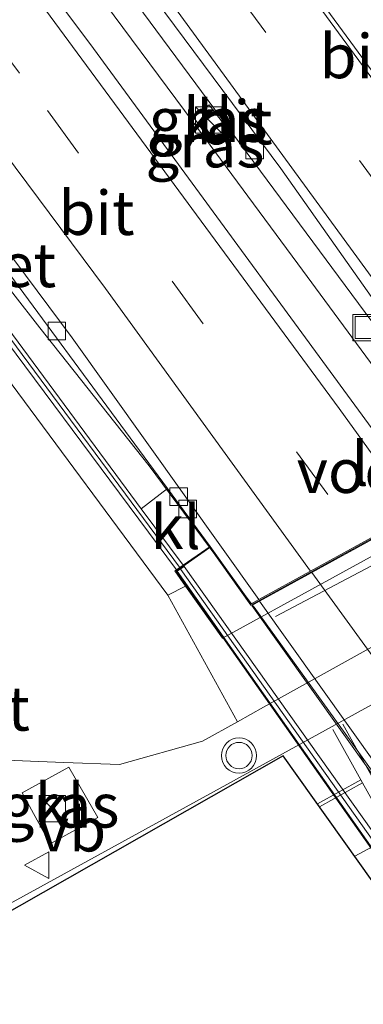
# Model space of a CAD drawing. Units: metres. Extents: x 189998 to 195111, y 550000 to 556253.
# Drawn here: x 191660 to 191680, y 553247 to 553303 of the extents above; entities that cross this region are included whole.
import ezdxf
from ezdxf.enums import TextEntityAlignment as Align

# ---------------------------------------------------------------- set-up
doc = ezdxf.new("R2010")
doc.units = ezdxf.units.M
doc.linetypes.add('VW-3-9_STREEP', pattern=[12, 3, -9])
doc.layers.get('0').update_dxf_attribs({"lineweight": 25})
for name, color, linetype, lineweight in [('B-ME-BV-GELEIDECONSTRUCTIE-GELEIDERAIL-L-B1', 213, 'BV-GELEIDERAIL', 18), ('B-ME-BV-GELEIDECONSTRUCTIE-GELEIDERAIL-L-B2', 213, 'BV-GELEIDERAIL', 18), ('B-ME-GW-KRUINLIJN-L-B1', 93, 'Continuous', 18), ('B-ME-GW-TEENLIJN-L-B1', 93, 'Continuous', 18), ('B-ME-IE-GRASLAND-GV-B6', 93, 'Continuous', 18), ('B-ME-IE-INRICHTINGSELEMENT-S-B1', 253, 'Continuous', 18), ('B-ME-IE-MEUBILAIR_WEGMEUBILAIR-LIJNVERLICHT-L-B1', 8, 'VW-LIJNV', 18), ('B-ME-KG-KADASTRAAL-OPNAMEDTMGRENS-L-B1', 10, 'Continuous', 25), ('B-ME-KW-GELUIDSWERING-GV-B6', 8, 'Continuous', 18), ('B-ME-KW-GELUIDSWERING-GV-B7', 8, 'Continuous', 18), ('B-ME-KW-LANDHOOFD-GV-B6', 173, 'Continuous', 18), ('B-ME-KW-SCHERM-L-B1', 8, 'Continuous', 18), ('B-ME-KW-SCHERM-L-B2', 8, 'Continuous', 18), ('B-ME-KW-VIADUCT-GV-B7', 173, 'Continuous', 18), ('B-ME-KW-VOEGOVERGANG-L-B2', 8, 'Continuous', 18), ('B-ME-OB-BEKLEDING-GV-B6', 253, 'Continuous', 18), ('B-ME-VH-VERH_SOORT-BETON-OVERIG-GV-B6', 8, 'IE-TERREINAFSCHEIDING-NATUURLIJK-HOUTWAL', 18), ('B-ME-VH-VERH_SOORT-BETON-OVERIG-GV-B7', 8, 'IE-TERREINAFSCHEIDING-NATUURLIJK-HOUTWAL', 18), ('B-ME-VH-VERH_SOORT-BITUMEN-GV-B6', 8, 'IE-TERREINAFSCHEIDING-NATUURLIJK-HOUTWAL', 18), ('B-ME-VH-VERH_SOORT-BITUMEN-GV-B7', 8, 'IE-TERREINAFSCHEIDING-NATUURLIJK-HOUTWAL', 18), ('B-ME-VH-VERH_SOORT-KLINKERS-GV-B6', 8, 'IE-TERREINAFSCHEIDING-NATUURLIJK-HOUTWAL', 18), ('B-ME-VV-KOLK-S-B1', 8, 'Continuous', 18), ('B-ME-VW-MARKERING-39STREEP-015-L-B1', 255, 'VW-3-9_STREEP', 18), ('B-ME-VW-MARKERING-STREEP-015-L-B1', 7, 'Continuous', 18), ('B-ME-VW-MARKERING-STREEP-015-L-B2', 7, 'Continuous', 18), ('B-ME-VW-MEUBILAIR_WEGMEUBILAIR-VERKEERSBORD-S-B1', 8, 'Continuous', 18), ('B-ME-VW-MEUBILAIR_WEGMEUBILAIR-VERKEERSLICHT-S-B1', 13, 'Continuous', 18)]:
    doc.layers.add(name, color=color, linetype=linetype, lineweight=lineweight)
doc.styles.add('NLCS-ISO', font='NLCS-ISO.TTF')
doc.linetypes.add('BV-GELEIDERAIL', pattern='A,10,-3,[108,NLCS.SHX,S=1,R=0,X=0,Y=0],-3', length=16)
doc.linetypes.add('IE-TERREINAFSCHEIDING-NATUURLIJK-HOUTWAL', pattern='A,7,-1.5,[67,NLCS.SHX,S=0.75,R=45,X=0,Y=0],-1.5,7,-1.5,[70,NLCS.SHX,S=0.75,R=0,X=0,Y=0],-1.5', length=20)
doc.linetypes.add('VW-LIJNV', pattern='A,0,-5,[102,NLCS.SHX,S=1,R=0,X=-0.625,Y=0],2.5,-0.5,[69,NLCS.SHX,S=0.5,R=0,X=0,Y=0],-0.5,2.5,[102,NLCS.SHX,S=1,R=180,X=0.625,Y=0],-5', length=16)

# ---------------------------------------------------------------- blocks, each defined once
blk = doc.blocks.new('kast')
blk.add_line((-0.75, -0.75), (0.75, 0.75))
blk.add_lwpolyline([(-0.75, 0.75), (0.75, 0.75), (0.75, -0.75), (-0.75, -0.75)], close=True)
blk = doc.blocks.new('put')
for p, q in [((0.75, 0.75), (-0.75, 0.75)), ((-0.75, 0.75), (-0.75, -0.75)), ((0.75, -0.75), (0.75, 0.75)), ((-0.75, -0.75), (0.75, -0.75))]:
    blk.add_line(p, q)
blk.add_lwpolyline([(-0.625, 0.625), (0.625, 0.625), (0.625, -0.625), (-0.625, -0.625)], close=True)
blk = doc.blocks.new('verkeersbord')
for p, q in [((0, 0.75), (-0.75, -0.625)), ((0.75, -0.625), (0, 0.75)), ((-0.75, -0.625), (0.75, -0.625))]:
    blk.add_line(p, q)
blk = doc.blocks.new('verkeerslicht')
for radius in [1, 0.75]:
    blk.add_circle((0, 0), radius)
blk = doc.blocks.new('kolk')
blk.add_lwpolyline([(-0.5, -0.5), (0.5, -0.5), (0.5, 0.5), (-0.5, 0.5)], close=True)

msp = doc.modelspace()

# ---------------------------------------------------------------- linework, layer by layer
at = {"layer": 'B-ME-BV-GELEIDECONSTRUCTIE-GELEIDERAIL-L-B1'}
for points in [[(191656.462, 553315.86, 6.297), (191658.192, 553313.546, 6.3), (191664.164, 553305.524, 6.391), (191670.129, 553297.498, 6.427), (191676.072, 553289.456, 6.485), (191682.006, 553281.406, 6.524), (191685.399, 553276.731, 6.527)], [(191644.705, 553307.711, 5.966), (191649.229, 553301.669, 5.957), (191655.247, 553293.679, 5.992), (191661.417, 553285.809, 6.133), (191667.636, 553277.975, 6.21), (191673.429, 553270.163, 6.264)]]:
    msp.add_polyline3d(points, dxfattribs=at)
at = {"layer": 'B-ME-BV-GELEIDECONSTRUCTIE-GELEIDERAIL-L-B2'}
msp.add_polyline3d([(191673.507, 553270.059, 6.265), (191673.589, 553269.948, 6.265), (191679.44, 553261.848, 6.276), (191685.273, 553253.723, 6.292), (191691.044, 553245.555, 6.276), (191696.811, 553237.386, 6.291), (191697.114, 553236.955, 6.291)], dxfattribs=at)
at = {"layer": 'B-ME-GW-KRUINLIJN-L-B1'}
msp.add_polyline3d([(191668.696, 553270.644, 5.307), (191659.468, 553283.096, 5.323), (191644.629, 553303.15, 5.167), (191642.335, 553306.081, 4.822)], dxfattribs=at)
at = {"layer": 'B-ME-GW-TEENLIJN-L-B1'}
msp.add_polyline3d([(191683.358, 553334.516, 0.095), (191709.382, 553300.807, 0.212), (191712.211, 553296.794, 0.184), (191713.0944, 553295.4874, -0.026), (191714.8426, 553292.9496, -0.0831), (191716.3872, 553291.1438, -0.0982), (191717.4653, 553289.9882, -0.1629), (191717.9735, 553289.5033, -0.1408), (191717.9197, 553288.4257, -0.0524), (191717.6593, 553287.9529, -0.1039), (191713.786, 553285.9165, -0.0234), (191710.8153, 553284.1675, 0.0174), (191706.5533, 553281.9279, -0.0155), (191704.235, 553280.7907, 0.0146), (191702.549, 553279.788, 0.054), (191692.7353, 553274.6101, 0.0399), (191683.0624, 553269.2394, 0.0259), (191674.125, 553264.275, 0.013), (191672.645, 553263.439, 0.057), (191670.65, 553262.354, 0.004), (191665.9405, 553261.0205, -0.077), (191662.7848, 553261.1392, -0.09), (191658.5047, 553261.3164, -0.144)], dxfattribs=at)
at = {"layer": 'B-ME-IE-GRASLAND-GV-B6'}
for points in [[(191686.8968, 553277.5311, 5.7892), (191683.5296, 553275.6866, 5.9444), (191664.245, 553301.947, 5.767), (191654.6955, 553314.6472, 5.6847), (191657.6259, 553316.6587, 5.6392), (191661.36, 553311.712, 5.675), (191681.746, 553284.203, 5.752), (191682.08, 553283.968, 5.69), (191685.651, 553279.23, 5.786), (191686.8968, 553277.5311, 5.7892)], [(191667.179, 553275.547, 5.67), (191643.834, 553307.12, 5.524), (191645.43, 553308.203, 5.267), (191668.675, 553276.687, 5.686), (191667.179, 553275.547, 5.67)], [(191669.171, 553272.076, 5.464), (191669.088, 553272.018, 5.452), (191669.699, 553271.15, 4.899), (191668.696, 553270.644, 5.307), (191659.468, 553283.096, 5.323), (191644.629, 553303.15, 5.167), (191642.335, 553306.081, 4.822), (191643.351, 553306.753, 5.524), (191669.171, 553272.076, 5.464)], [(191672.645, 553263.439, 0.057), (191670.65, 553262.354, 0.004), (191665.9405, 553261.0205, -0.077), (191662.7848, 553261.1392, -0.09), (191658.5047, 553261.3164, -0.144), (191655.8089, 553262.7932, -0.127), (191652.755, 553265.384, -0.093), (191642.359, 553279.399, -0.216), (191629.601, 553297.254, -0.129), (191642.335, 553306.081, 4.822), (191644.629, 553303.15, 5.167), (191659.468, 553283.096, 5.323), (191668.696, 553270.644, 5.307), (191672.645, 553263.439, 0.057)], [(191671.044, 553298.471, 5.768), (191670.13, 553297.795, 5.744), (191670.866, 553296.767, 5.75), (191671.833, 553297.425, 5.771), (191671.044, 553298.471, 5.768)], [(191672.645, 553263.439, 0.057), (191674.125, 553264.275, 0.013), (191683.0624, 553269.2394, 0.0259), (191684.5719, 553266.7756, -0.2208), (191671.6663, 553259.6758, -0.2259), (191658.526, 553252.4842, -0.2344), (191657.9458, 553252.519, -0.2273), (191657.606, 553252.7509, -0.2256), (191646.1078, 553270.2578, -0.0685), (191645.6034, 553271.2587, -0.0624), (191639.5953, 553280.5048, 0.0738), (191628.9102, 553296.7752, 0.284), (191629.601, 553297.254, -0.129), (191642.359, 553279.399, -0.216), (191652.755, 553265.384, -0.093), (191655.8089, 553262.7932, -0.127), (191658.5047, 553261.3164, -0.144), (191662.7848, 553261.1392, -0.09), (191665.9405, 553261.0205, -0.077), (191670.65, 553262.354, 0.004), (191672.645, 553263.439, 0.057)], [(191663.0611, 553260.8736, 0.1027), (191660.4053, 553259.4205, 0.0426), (191661.9905, 553256.5208, 0.0316), (191664.703, 553258.0181, 0.0658), (191663.0611, 553260.8736, 0.1027)]]:
    msp.add_polyline3d(points, dxfattribs=at)
at = {"layer": 'B-ME-IE-MEUBILAIR_WEGMEUBILAIR-LIJNVERLICHT-L-B1'}
msp.add_polyline3d([(191674.806, 553269.426, 4.272), (191680.594, 553272.465, 4.42), (191686.284, 553275.531, 4.544), (191692.036, 553278.628, 4.639), (191697.744, 553281.699, 4.802)], dxfattribs=at)
at = {"layer": 'B-ME-KG-KADASTRAAL-OPNAMEDTMGRENS-L-B1'}
msp.add_polyline3d([(191650.9937, 553221.525, -0.122), (191666.6456, 553230.2389, -0.127), (191667.4325, 553229.9312, -0.1272), (191668.2178, 553229.6242, -0.1274), (191668.2632, 553229.6492, -0.1274), (191669.159, 553230.1419, -0.1277), (191670.7049, 553230.3058, -0.1281), (191671.3119, 553230.3701, -0.1283), (191673.2519, 553230.8552, -0.1289), (191674.892, 553231.6387, -0.1294), (191677.2527, 553233.0209, -0.1302), (191679.5797, 553234.9715, -0.131), (191682.9722, 553237.977, -0.1323), (191688.9865, 553242.1296, -0.1343), (191685.284, 553247.4399, -0.0362), (191685.16, 553247.6178, 0.0803), (191681.3317, 553252.9849, 0.1223), (191681.1989, 553253.1711, 0.0208), (191675.2481, 553261.5139, -0.195), (191658.8516, 553252.21, -0.1912)], dxfattribs=at)
at = {"layer": 'B-ME-KW-GELUIDSWERING-GV-B6'}
msp.add_polyline3d([(191669.171, 553272.076, 5.464), (191643.351, 553306.753, 5.524), (191643.834, 553307.12, 5.524), (191667.179, 553275.547, 5.67), (191669.562, 553272.349, 5.522), (191669.171, 553272.076, 5.464)], dxfattribs=at)
at = {"layer": 'B-ME-KW-GELUIDSWERING-GV-B7'}
msp.add_polyline3d([(191669.619, 553272.266, 5.522), (191697.537, 553233.048, 5.724), (191696.954, 553232.642, 5.735), (191669.227, 553271.996, 5.559), (191669.619, 553272.266, 5.522)], dxfattribs=at)
at = {"layer": 'B-ME-KW-LANDHOOFD-GV-B6'}
msp.add_polyline3d([(191669.171, 553272.076, 5.464), (191669.562, 553272.349, 5.522), (191671.094, 553273.405, 5.739), (191673.4197, 553270.1451, 5.7059), (191673.8585, 553270.3857, 5.7163), (191683.5296, 553275.6866, 5.9444), (191686.8968, 553277.5311, 5.7892), (191687.0593, 553277.6204, 5.8202), (191701.0111, 553285.2685, 6.3567), (191701.1052, 553285.3201, 6.3589), (191698.3742, 553289.19, 6.3123), (191699.8318, 553290.0869, 6.3784), (191700.1178, 553290.2629, 6.3914), (191700.4841, 553290.4883, 6.4081), (191701.1475, 553289.5002, 6.098), (191703.7021, 553285.6955, 3.0893), (191700.12, 553283.71, 3.066), (191671.786, 553268.189, 3.01), (191669.699, 553271.15, 4.899), (191669.088, 553272.018, 5.452), (191669.171, 553272.076, 5.464)], dxfattribs=at)
at = {"layer": 'B-ME-KW-SCHERM-L-B1'}
msp.add_line((191643.578, 553306.926, 8.739), (191669.342, 553272.228, 8.516), dxfattribs=at)
at = {"layer": 'B-ME-KW-SCHERM-L-B2'}
msp.add_line((191669.434, 553272.095, 8.516), (191697.233, 553232.871, 8.785), dxfattribs=at)
at = {"layer": 'B-ME-KW-VIADUCT-GV-B7'}
msp.add_polyline3d([(191697.366, 553283.214, 6.269), (191701.1894, 553285.2926, 6.368), (191698.4606, 553289.1684, 6.3122), (191700.4868, 553290.3896, 6.4467), (191714.8764, 553270.0499, 6.4388), (191729.5152, 553249.482, 6.4375), (191727.6448, 553248.0753, 6.3203), (191724.8642, 553252.2763, 6.347), (191720.767, 553250.072, 6.258), (191697.086, 553236.868, 5.775), (191699.046, 553234.039, 5.693), (191696.9441, 553232.5713, 5.7366), (191669.159, 553272.004, 5.452), (191671.08, 553273.336, 5.679), (191673.401, 553270.077, 5.706), (191697.366, 553283.214, 6.269)], dxfattribs=at)
at = {"layer": 'B-ME-KW-VOEGOVERGANG-L-B2'}
msp.add_polyline3d([(191701.1894, 553285.2926, 6.368), (191697.366, 553283.214, 6.269), (191687.2908, 553277.691, 6.0323), (191673.401, 553270.077, 5.706)], dxfattribs=at)
at = {"layer": 'B-ME-OB-BEKLEDING-GV-B6'}
msp.add_polyline3d([(191672.645, 553263.439, 0.057), (191668.696, 553270.644, 5.307), (191669.699, 553271.15, 4.899), (191671.786, 553268.189, 3.01), (191700.12, 553283.71, 3.066), (191703.7021, 553285.6955, 3.0893), (191706.5533, 553281.9279, -0.0155), (191704.235, 553280.7907, 0.0146), (191702.549, 553279.788, 0.054), (191692.7353, 553274.6101, 0.0399), (191683.0624, 553269.2394, 0.0259), (191674.125, 553264.275, 0.013), (191672.645, 553263.439, 0.057)], dxfattribs=at)
at = {"layer": 'B-ME-VH-VERH_SOORT-BETON-OVERIG-GV-B6'}
msp.add_polyline3d([(191645.8784, 553308.5375, 5.4249), (191663.254, 553285.254, 5.545), (191673.8585, 553270.3857, 5.7163), (191673.4197, 553270.1451, 5.7059), (191671.094, 553273.405, 5.739), (191668.675, 553276.687, 5.686), (191645.43, 553308.203, 5.267), (191645.8784, 553308.5375, 5.4249)], dxfattribs=at)
at = {"layer": 'B-ME-VH-VERH_SOORT-BETON-OVERIG-GV-B7'}
msp.add_polyline3d([(191697.537, 553237.177, 5.784), (191697.109, 553236.938, 5.775), (191673.464, 553270.054, 5.706), (191673.907, 553270.297, 5.716), (191697.537, 553237.177, 5.784)], dxfattribs=at)
at = {"layer": 'B-ME-VH-VERH_SOORT-BITUMEN-GV-B6'}
for points in [[(191658.4401, 553317.2247, 5.7261), (191670.3493, 553325.4888, 6.0769), (191677.63, 553315.808, 6.15), (191695.09, 553292.079, 6.256), (191697.9692, 553289.2773, 6.194), (191701.0111, 553285.2685, 6.3567), (191687.0593, 553277.6204, 5.8202), (191685.966, 553279.5, 5.833), (191675.105, 553294.867, 5.804), (191659.665, 553315.609, 5.739), (191658.4401, 553317.2247, 5.7261)], [(191658.4401, 553317.2247, 5.7261), (191659.665, 553315.609, 5.739), (191675.105, 553294.867, 5.804), (191685.966, 553279.5, 5.833), (191687.0593, 553277.6204, 5.8202), (191686.8968, 553277.5311, 5.7892), (191685.651, 553279.23, 5.786), (191682.08, 553283.968, 5.69), (191681.746, 553284.203, 5.752), (191661.36, 553311.712, 5.675), (191657.6259, 553316.6587, 5.6392), (191658.4401, 553317.2247, 5.7261)], [(191645.8784, 553308.5375, 5.4249), (191654.6955, 553314.6472, 5.6847), (191664.245, 553301.947, 5.767), (191683.5296, 553275.6866, 5.9444), (191673.8585, 553270.3857, 5.7163), (191663.254, 553285.254, 5.545), (191645.8784, 553308.5375, 5.4249)], [(191694.2943, 553272.1241, -0.217), (191708.3612, 553279.8628, -0.2115), (191714.3999, 553271.4355, 0.0372), (191681.1989, 553253.1711, 0.0208), (191675.2481, 553261.5139, -0.195), (191658.8516, 553252.21, -0.1912)], [(191658.526, 553252.4842, -0.2344), (191671.6663, 553259.6758, -0.2259), (191684.5719, 553266.7756, -0.2208), (191694.2943, 553272.1241, -0.217)]]:
    msp.add_polyline3d(points, dxfattribs=at)
at = {"layer": 'B-ME-VH-VERH_SOORT-BITUMEN-GV-B7'}
msp.add_polyline3d([(191697.537, 553237.177, 5.784), (191673.907, 553270.297, 5.716), (191683.586, 553275.603, 5.945), (191707.208, 553242.569, 5.982), (191697.537, 553237.177, 5.784)], dxfattribs=at)
at = {"layer": 'B-ME-VH-VERH_SOORT-KLINKERS-GV-B6'}
for points in [[(191671.044, 553298.471, 5.768), (191671.833, 553297.425, 5.771), (191670.866, 553296.767, 5.75), (191670.13, 553297.795, 5.744), (191671.044, 553298.471, 5.768)], [(191667.179, 553275.547, 5.67), (191668.675, 553276.687, 5.686), (191671.094, 553273.405, 5.739), (191669.562, 553272.349, 5.522), (191667.179, 553275.547, 5.67)], [(191663.0611, 553260.8736, 0.1027), (191664.703, 553258.0181, 0.0658), (191661.9905, 553256.5208, 0.0316), (191660.4053, 553259.4205, 0.0426), (191663.0611, 553260.8736, 0.1027)]]:
    msp.add_polyline3d(points, dxfattribs=at)
at = {"layer": 'B-ME-VW-MARKERING-39STREEP-015-L-B1'}
for points in [[(191661.6476, 553319.4504, 5.8055), (191672.4875, 553305.0001, 5.9007), (191690.9578, 553279.7575, 5.9745)], [(191651.2491, 553312.259, 5.6047), (191661.8443, 553298.1478, 5.6929), (191679.7694, 553273.6256, 5.7473)], [(191712.5328, 553274.0411, -0.0451), (191681.9858, 553257.2766, -0.0564), (191681.4425, 553256.9824, -0.0573), (191679.312, 553255.8164, -0.0636)]]:
    msp.add_polyline3d(points, dxfattribs=at)
at = {"layer": 'B-ME-VW-MARKERING-STREEP-015-L-B1'}
for p, q in [((191677.1879, 553258.7944, -0.1347), (191679.6652, 553260.1539, -0.1355)), ((191677.3058, 553258.629, -0.1309), (191679.7599, 553259.9848, -0.1345))]:
    msp.add_line(p, q, dxfattribs=at)
for points in [[(191694.1452, 553281.5048, 6.0711), (191692.8347, 553283.334, 6.0714), (191671.269, 553312.6855, 5.9665), (191664.6412, 553321.5278, 5.9072)], [(191693.9301, 553281.3868, 6.0647), (191692.6235, 553283.2125, 6.065), (191671.0382, 553312.5723, 5.9599), (191664.4346, 553321.3845, 5.901)], [(191688.0029, 553278.1377, 5.8888), (191669.4273, 553303.5207, 5.8107), (191658.906, 553317.548, 5.7217)], [(191682.7368, 553275.252, 5.8234), (191678.4207, 553281.241, 5.8198), (191658.0561, 553308.8413, 5.7345), (191654.0205, 553314.1795, 5.6942)], [(191676.8038, 553272.0001, 5.6636), (191665.1363, 553288.04, 5.632), (191648.5029, 553310.3561, 5.5241)], [(191678.0631, 553263.0126, -0.1875), (191679.6652, 553260.1539, -0.1355), (191679.7599, 553259.9848, -0.1345), (191681.4425, 553256.9824, -0.0573), (191683.0008, 553254.2019, 0.0219)], [(191678.6369, 553263.3171, -0.1881), (191680.2246, 553260.4534, -0.1362), (191680.3194, 553260.2824, -0.1309), (191681.9858, 553257.2766, -0.0564), (191683.5297, 553254.4919, 0.0245)]]:
    msp.add_polyline3d(points, dxfattribs=at)
at = {"layer": 'B-ME-VW-MARKERING-STREEP-015-L-B2'}
msp.add_polyline3d([(191700.5148, 553238.8372, 5.6666), (191684.5976, 553261.2856, 5.6847), (191676.8636, 553271.9178, 5.6637)], dxfattribs=at)

# ---------------------------------------------------------------- block references
at = {"layer": 'B-ME-IE-INRICHTINGSELEMENT-S-B1', "rotation": 90}
for name, p in [('kast', (191671.015, 553297.6078, 5.7507)), ('put', (191679.952, 553285.824, 5.883)), ('kast', (191662.1189, 553258.514, 0.0398))]:
    msp.add_blockref(name, p, dxfattribs=at)
at = {"layer": 'B-ME-VV-KOLK-S-B1', "rotation": 90}
for p in [(191673.618, 553295.899, 5.788), (191662.38, 553285.628, 5.487), (191669.308, 553276.234, 5.409), (191669.822, 553275.533, 5.394)]:
    msp.add_blockref('kolk', p, dxfattribs=at)
at = {"layer": 'B-ME-VW-MEUBILAIR_WEGMEUBILAIR-VERKEERSBORD-S-B1', "rotation": 90}
msp.add_blockref('verkeersbord', (191661.2968, 553255.3089, 0.0273), dxfattribs=at)
at = {"layer": 'B-ME-VW-MEUBILAIR_WEGMEUBILAIR-VERKEERSLICHT-S-B1', "rotation": 90}
msp.add_blockref('verkeerslicht', (191672.7326, 553261.5328, -0.0197), dxfattribs=at)

# ---------------------------------------------------------------- texts
at = {"layer": 'B-ME-IE-GRASLAND-GV-B6', "ltscale": 0.2, "style": 'NLCS-ISO'}
for p in [(191670.9815, 553297.619), (191670.7961, 553296.1727), (191662.5541, 553258.6972)]:
    msp.add_text('gras', height=2.5, dxfattribs=at).set_placement(p, align=Align.MIDDLE_CENTER)
at = {"layer": 'B-ME-KW-LANDHOOFD-GV-B6', "ltscale": 0.2, "style": 'NLCS-ISO'}
msp.add_text('landhoofd', height=2.5, dxfattribs=at).set_placement((191687.3902, 553278.1018), align=Align.MIDDLE_CENTER)
at = {"layer": 'B-ME-KW-VOEGOVERGANG-L-B2', "ltscale": 0.2, "style": 'NLCS-ISO'}
msp.add_text('voegovergang', height=2.5, dxfattribs=at).set_placement((191687.2921, 553277.6905), align=Align.MIDDLE_CENTER)
at = {"layer": 'B-ME-VH-VERH_SOORT-BETON-OVERIG-GV-B6', "ltscale": 0.2, "style": 'NLCS-ISO'}
msp.add_text('bet', height=2.5, dxfattribs=at).set_placement((191659.6983, 553289.3735), align=Align.MIDDLE_CENTER)
at = {"layer": 'B-ME-VH-VERH_SOORT-BITUMEN-GV-B6', "ltscale": 0.2, "style": 'NLCS-ISO'}
for p in [(191679.4744, 553301.2323), (191672.4772, 553297.4766), (191664.6317, 553292.3364), (191658.685, 553264.1977)]:
    msp.add_text('bit', height=2.5, dxfattribs=at).set_placement(p, align=Align.MIDDLE_CENTER)
at = {"layer": 'B-ME-VH-VERH_SOORT-KLINKERS-GV-B6', "ltscale": 0.2, "style": 'NLCS-ISO'}
for p in [(191670.9752, 553297.6142), (191669.1312, 553274.5039), (191662.5433, 553258.6996)]:
    msp.add_text('kl', height=2.5, dxfattribs=at).set_placement(p, align=Align.MIDDLE_CENTER)
at = {"layer": 'B-ME-VW-MEUBILAIR_WEGMEUBILAIR-VERKEERSBORD-S-B1', "ltscale": 0.2, "style": 'NLCS-ISO'}
msp.add_text('vb', height=2.5, dxfattribs=at).set_placement((191661.2968, 553255.3089, 0.0273), align=Align.BOTTOM_LEFT)

doc.saveas('drawing.dxf')
